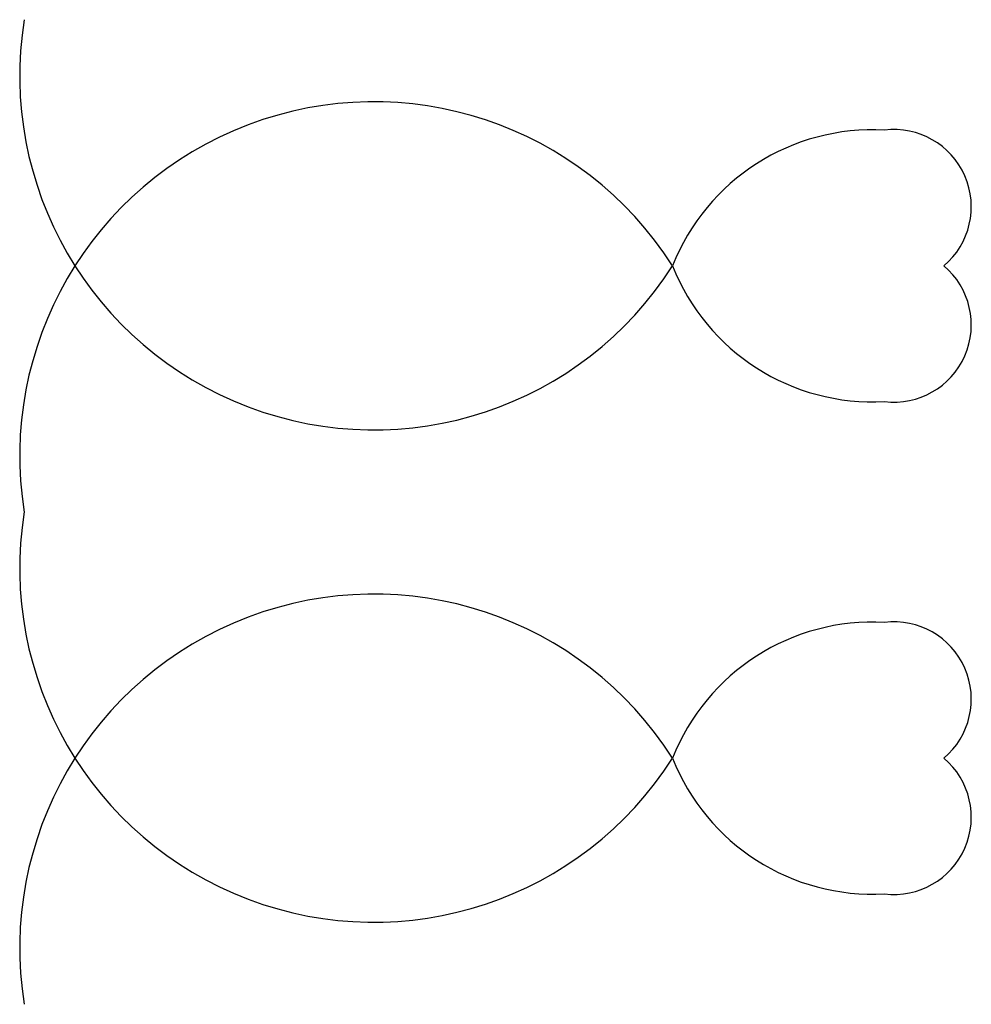
# Model space of a CAD drawing. Units: metres. Extents: x -25 to 5116, y -25 to 7100.
# Drawn here: x 4625 to 5116, y 1228 to 1736 of the extents above; entities that cross this region are included whole.
import ezdxf

# ---------------------------------------------------------------- set-up
doc = ezdxf.new("R2010")
doc.units = ezdxf.units.M

msp = doc.modelspace()

# ---------------------------------------------------------------- linework, layer by layer
for centre, radius, start, end in [((4807.933, 1706.911), 182.695, 170.884, 327.5398), ((4807.933, 1510.801), 182.695, 32.46019, 189.1161), ((5065.196, 1568.194), 110.844, 86.76117, 158.4767), ((5076.378, 1639.316), 39.851, 310.1653, 97.09173), ((5065.196, 1649.526), 110.844, 201.5233, 273.2389), ((5076.378, 1578.405), 39.851, 262.9083, 49.83467), ((4807.933, 1452.911), 182.695, 170.884, 327.5398), ((4807.933, 1256.801), 182.695, 32.46045, 189.1161), ((5065.196, 1314.193), 110.844, 86.76117, 158.4767), ((5076.378, 1385.314), 39.851, 310.1653, 97.09173), ((5065.196, 1395.524), 110.844, 201.5233, 273.2389), ((5076.378, 1324.403), 39.851, 262.9083, 49.83467)]:
    msp.add_arc(centre, radius, start, end)

doc.saveas('drawing.dxf')
